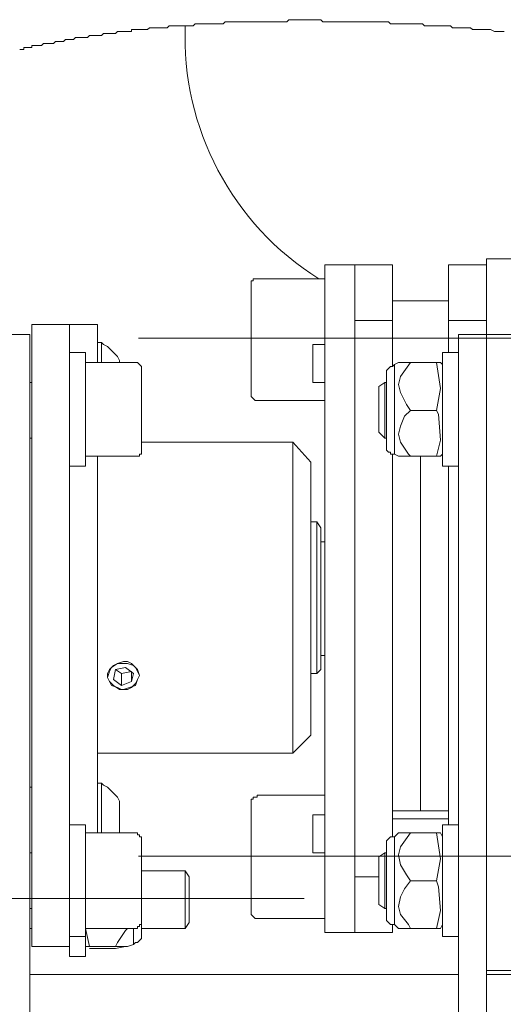
# Model space of a CAD drawing. Units: inches. Extents: x 1.1 to 16.1, y 0.6 to 11.4.
# Drawn here: x 13.3 to 13.6, y 6.5 to 7.2 of the extents above; entities that cross this region are included whole.
import ezdxf

# ---------------------------------------------------------------- set-up
doc = ezdxf.new("R2010")
doc.units = ezdxf.units.IN
doc.header["$MEASUREMENT"] = 0
doc.layers.add('PDF _Геометрия', color=7, linetype='Continuous')

msp = doc.modelspace()

# ---------------------------------------------------------------- linework, layer by layer
at = {"layer": 'PDF _Геометрия', "lineweight": 9}
for points in [[(13.63194, 7.21944), (13.62917, 7.21944), (13.62778, 7.21944), (13.62639, 7.21944), (13.625, 7.21944), (13.62222, 7.22083), (13.62083, 7.22083), (13.61944, 7.22083), (13.61806, 7.22083), (13.61528, 7.22083), (13.61389, 7.22083), (13.6125, 7.22083), (13.60972, 7.22083), (13.60833, 7.22222), (13.60694, 7.22222), (13.60556, 7.22222), (13.60417, 7.22222), (13.60278, 7.22222), (13.6, 7.22222), (13.59861, 7.22222), (13.59722, 7.22222), (13.59583, 7.22222), (13.59444, 7.22361), (13.59306, 7.22361), (13.59167, 7.22361), (13.58889, 7.22361), (13.5875, 7.22361), (13.58611, 7.22361), (13.58472, 7.22361), (13.58333, 7.22361), (13.58194, 7.22361), (13.58056, 7.22361), (13.57778, 7.22361), (13.57639, 7.22361), (13.575, 7.225), (13.57361, 7.225), (13.57222, 7.225), (13.57083, 7.225), (13.56806, 7.225), (13.56667, 7.225), (13.56528, 7.225), (13.56389, 7.225), (13.56111, 7.225), (13.55972, 7.225), (13.55833, 7.225), (13.55694, 7.225), (13.55556, 7.225), (13.55417, 7.225), (13.55278, 7.225), (13.55139, 7.22639), (13.54861, 7.22639), (13.54722, 7.22639), (13.54583, 7.22639), (13.54444, 7.22639), (13.54306, 7.22639), (13.54167, 7.22639), (13.54028, 7.22639), (13.53889, 7.22639), (13.5375, 7.22639), (13.53611, 7.22639), (13.53472, 7.22639), (13.53333, 7.22639), (13.53194, 7.22639), (13.52917, 7.22639), (13.52778, 7.22639), (13.52639, 7.22639), (13.525, 7.22639), (13.52361, 7.22639), (13.52222, 7.22639), (13.51944, 7.22639), (13.51806, 7.22639), (13.51667, 7.22639), (13.51528, 7.22639), (13.51389, 7.22639), (13.5125, 7.22639), (13.51111, 7.22639), (13.50972, 7.22639), (13.50833, 7.22639), (13.50694, 7.22639), (13.50556, 7.22639), (13.50417, 7.22778), (13.50278, 7.22778), (13.50139, 7.22778), (13.5, 7.22778), (13.49861, 7.22778), (13.49722, 7.22778), (13.49583, 7.22778), (13.49444, 7.22778), (13.49306, 7.22778), (13.49167, 7.22778), (13.49028, 7.22778), (13.48889, 7.22778), (13.4875, 7.22778), (13.48611, 7.22778), (13.48472, 7.22778), (13.48333, 7.22778), (13.48194, 7.22778), (13.48056, 7.22639), (13.47917, 7.22639), (13.47778, 7.22639), (13.47639, 7.22639), (13.475, 7.22639), (13.47361, 7.22639), (13.47222, 7.22639), (13.47083, 7.22639), (13.46944, 7.22639), (13.46806, 7.22639), (13.46667, 7.22639), (13.46389, 7.22639), (13.4625, 7.22639), (13.46111, 7.22639), (13.45972, 7.22639), (13.45833, 7.22639), (13.45694, 7.22639), (13.45556, 7.22639), (13.45417, 7.22639), (13.45278, 7.22639), (13.45139, 7.22639), (13.45, 7.22639), (13.44861, 7.22639), (13.44722, 7.22639), (13.44444, 7.22639), (13.44306, 7.22639), (13.44167, 7.22639), (13.44028, 7.22639), (13.43889, 7.22639), (13.4375, 7.22639), (13.43611, 7.225), (13.43472, 7.225), (13.43194, 7.225), (13.43056, 7.225), (13.42917, 7.225), (13.42778, 7.225), (13.42639, 7.225), (13.425, 7.225), (13.42361, 7.225), (13.42222, 7.225), (13.42083, 7.225), (13.41944, 7.225), (13.41806, 7.225), (13.41667, 7.225), (13.41528, 7.22361), (13.41389, 7.22361), (13.4125, 7.22361), (13.41111, 7.22361), (13.40972, 7.22361), (13.40833, 7.22361), (13.40694, 7.22361), (13.40556, 7.22361), (13.40417, 7.22361), (13.40278, 7.22361), (13.40139, 7.22361), (13.4, 7.22361), (13.39861, 7.22361), (13.39722, 7.22222), (13.39583, 7.22222), (13.39444, 7.22222), (13.39306, 7.22222), (13.39167, 7.22222), (13.39028, 7.22222), (13.38889, 7.22222), (13.3875, 7.22222), (13.38611, 7.22222), (13.38472, 7.22222), (13.38333, 7.22083), (13.38194, 7.22083), (13.38056, 7.22083), (13.37917, 7.22083), (13.37778, 7.22083), (13.37639, 7.22083), (13.375, 7.22083), (13.37361, 7.22083), (13.37222, 7.22083), (13.37222, 7.21944), (13.37083, 7.21944), (13.36944, 7.21944), (13.36806, 7.21944), (13.36667, 7.21944), (13.36528, 7.21944), (13.36389, 7.21944), (13.3625, 7.21944), (13.36111, 7.21806), (13.35972, 7.21806), (13.35833, 7.21806), (13.35694, 7.21806), (13.35556, 7.21806), (13.35417, 7.21806), (13.35278, 7.21806), (13.35139, 7.21667), (13.35, 7.21667), (13.34861, 7.21667), (13.34722, 7.21667), (13.34583, 7.21667), (13.34444, 7.21667), (13.34306, 7.21667), (13.34167, 7.21528), (13.34028, 7.21528), (13.33889, 7.21528), (13.3375, 7.21528), (13.33611, 7.21528), (13.33472, 7.21528), (13.33333, 7.21528), (13.33194, 7.21389), (13.33056, 7.21389), (13.32917, 7.21389), (13.32778, 7.21389), (13.32639, 7.21389), (13.325, 7.2125), (13.32361, 7.2125), (13.32222, 7.2125), (13.32083, 7.2125), (13.31944, 7.2125), (13.31806, 7.21111), (13.31667, 7.21111), (13.31528, 7.21111), (13.31389, 7.21111), (13.3125, 7.21111), (13.31111, 7.21111), (13.30972, 7.20972), (13.30833, 7.20972), (13.30694, 7.20972), (13.30556, 7.20972), (13.30417, 7.20972), (13.30278, 7.20972), (13.30278, 7.20833), (13.30139, 7.20833), (13.3, 7.20833), (13.29861, 7.20833), (13.29722, 7.20833), (13.29722, 7.20694), (13.29583, 7.20694), (13.29444, 7.20694)], [(13.37709, 7.00574), (13.91515, 7.00574)], [(13.37709, 6.64485), (13.91515, 6.64485)], [(12.96765, 6.61532), (13.49258, 6.61532)]]:
    msp.add_lwpolyline(points, dxfattribs=at)
at = {"layer": 'PDF _Геометрия', "lineweight": 20}
for points in [[(13.63889, 7.00833), (13.61944, 7.00833), (13.61944, 7.01111), (13.61944, 7.01389), (13.61944, 7.01944), (13.61944, 7.025), (13.61944, 7.03056), (13.61944, 7.03889), (13.61944, 7.04583), (13.61944, 7.05), (13.61944, 7.05278), (13.61944, 7.05417), (13.61944, 7.05694), (13.61944, 7.05833), (13.61944, 7.05972), (13.61944, 7.06111), (13.63889, 7.06111)], [(13.55417, 6.59722), (13.55417, 6.59167), (13.52778, 6.59167), (13.50694, 6.59167), (13.50694, 6.59306), (13.50694, 6.59444), (13.50694, 6.59722), (13.50694, 6.6), (13.50694, 6.60417), (13.50694, 6.60694), (13.50694, 6.61111), (13.50694, 7.0375), (13.50694, 7.04167), (13.50694, 7.04583), (13.50694, 7.04861), (13.50694, 7.05139), (13.50694, 7.05417), (13.50694, 7.05556), (13.50694, 7.05694), (13.52778, 7.05694), (13.55417, 7.05694), (13.55417, 7.01806)], [(13.52778, 6.59167), (13.52778, 6.59306), (13.52778, 6.59444), (13.52778, 6.59722), (13.52778, 6.6), (13.52778, 6.60417), (13.52778, 6.60694), (13.52778, 6.61111), (13.52778, 7.0375), (13.52778, 7.04167), (13.52778, 7.04583), (13.52778, 7.04861), (13.52778, 7.05139), (13.52778, 7.05417), (13.52778, 7.05556), (13.52778, 7.05694)], [(13.59306, 7.01806), (13.59306, 7.05694), (13.61944, 7.05694)], [(13.50694, 7.04722), (13.45972, 7.04722), (13.45833, 7.04722), (13.45694, 7.04722), (13.45694, 7.04583), (13.45556, 7.04583), (13.45556, 7.04444), (13.45556, 7.04306), (13.45556, 7.04028), (13.45556, 7.03611), (13.45556, 7.03056), (13.45556, 7.02361), (13.45556, 7.01389), (13.45556, 7.00556), (13.45556, 6.99583), (13.45556, 6.9875), (13.45556, 6.97917), (13.45556, 6.97361), (13.45556, 6.96944), (13.45556, 6.96806), (13.45556, 6.96667), (13.45556, 6.96528), (13.45694, 6.96389), (13.45833, 6.9625), (13.45972, 6.9625), (13.50694, 6.9625)], [(13.59306, 7.03194), (13.55417, 7.03194)], [(13.32917, 7.01528), (13.34861, 7.01528), (13.34861, 7.01389), (13.34861, 7.0125), (13.34861, 7.00972), (13.34861, 7.00556), (13.34861, 7), (13.34861, 6.99444), (13.34861, 6.98889)], [(13.55417, 6.98611), (13.55417, 7.01806), (13.52778, 7.01806), (13.52778, 6.63056), (13.54444, 6.63056)], [(13.59306, 6.99583), (13.59306, 7.01806), (13.61944, 7.01806)], [(13.30139, 6.31667), (13.30139, 6.42222), (13.30139, 6.42639), (13.30139, 6.43056), (13.30139, 6.43611), (13.30139, 6.44167), (13.30139, 6.44722), (13.30139, 6.45278), (13.30139, 6.45972), (13.30139, 6.46528), (13.30139, 6.95556), (13.30139, 6.96667), (13.30139, 6.97639), (13.30139, 6.98611), (13.30139, 6.99444), (13.30139, 7.00139), (13.30139, 7.00556), (13.30139, 7.00833), (13.28194, 7.00833)], [(13.6, 6.45), (13.6, 6.96944), (13.6, 6.97639), (13.6, 6.98333), (13.6, 6.99028), (13.6, 6.99722), (13.6, 7.00139), (13.6, 7.00556), (13.6, 7.00694), (13.6, 7.00833), (13.61944, 7.00833), (13.61944, 7.00694), (13.61944, 7.00556), (13.61944, 7.00139), (13.61944, 6.99722), (13.61944, 6.99028), (13.61944, 6.98333), (13.61944, 6.97639), (13.61944, 6.96944), (13.61944, 6.45)], [(13.63889, 7.00833), (13.63889, 7.00694), (13.63889, 7.00417), (13.63889, 7), (13.63889, 6.99306), (13.63889, 6.98472), (13.63889, 6.97639), (13.63889, 6.96667), (13.63889, 6.95556), (13.63889, 6.61806), (13.63889, 6.60833), (13.63889, 6.59722), (13.63889, 6.58889), (13.63889, 6.58056), (13.63889, 6.57361), (13.63889, 6.56944), (13.63889, 6.56667), (13.63889, 6.56528), (13.61944, 6.56528)], [(13.36389, 6.98889), (13.36389, 6.99028), (13.3625, 6.99306), (13.36111, 6.99444), (13.35972, 6.99583), (13.35833, 6.99722), (13.35694, 6.99861), (13.35556, 7), (13.35278, 7.00139), (13.35139, 7.00278), (13.34861, 7.00278)], [(13.35139, 7.00278), (13.35139, 7.00139), (13.35139, 6.99861), (13.35139, 6.99306), (13.35139, 6.98889)], [(13.50694, 7.00139), (13.49861, 7.00139), (13.49861, 6.99861), (13.49861, 6.99444), (13.49861, 6.98889), (13.49861, 6.98333), (13.49861, 6.97917), (13.49861, 6.97639), (13.49861, 6.975), (13.50694, 6.975)], [(13.32917, 6.91667), (13.34028, 6.91667), (13.34028, 6.91806), (13.34028, 6.92361), (13.34028, 6.92917), (13.34028, 6.9375), (13.34028, 6.94722), (13.34028, 6.95694), (13.34028, 6.96667), (13.34028, 6.97639), (13.34028, 6.98333), (13.34028, 6.99028), (13.34028, 6.99306), (13.34028, 6.99583), (13.32917, 6.99583)], [(13.6, 6.99583), (13.58889, 6.99583), (13.58889, 6.99306), (13.58889, 6.99028), (13.58889, 6.98333), (13.58889, 6.97639), (13.58889, 6.96667), (13.58889, 6.95694), (13.58889, 6.94722), (13.58889, 6.93889), (13.58889, 6.93056), (13.58889, 6.92361), (13.58889, 6.91944), (13.58889, 6.91667), (13.6, 6.91667)], [(13.34028, 6.92361), (13.375, 6.92361), (13.37639, 6.92361), (13.37778, 6.92361), (13.37778, 6.925), (13.37917, 6.925), (13.37917, 6.92639), (13.37917, 6.92917), (13.37917, 6.93194), (13.37917, 6.9375), (13.37917, 6.94583), (13.37917, 6.95278), (13.37917, 6.96111), (13.37917, 6.96944), (13.37917, 6.97639), (13.37917, 6.98056), (13.37917, 6.98333), (13.37917, 6.98472), (13.37917, 6.98611), (13.37778, 6.9875), (13.37639, 6.98889), (13.375, 6.98889), (13.34028, 6.98889)], [(13.55556, 6.9875), (13.55556, 6.98611), (13.55556, 6.98333), (13.55556, 6.97917), (13.55556, 6.97222), (13.55556, 6.96528), (13.55556, 6.95694), (13.55556, 6.94861), (13.55556, 6.94028), (13.55556, 6.93333), (13.55556, 6.92917), (13.55556, 6.925)], [(13.58889, 6.9875), (13.5875, 6.98889), (13.58472, 6.98889), (13.5875, 6.97083), (13.58472, 6.95556), (13.56667, 6.95556)], [(13.56667, 6.98889), (13.58472, 6.98889)], [(13.30278, 6.975), (13.30139, 6.975)], [(13.55, 6.975), (13.54861, 6.975), (13.54444, 6.97222), (13.54444, 6.97083), (13.54444, 6.96806), (13.54444, 6.96389), (13.54444, 6.95833), (13.54444, 6.95139), (13.54444, 6.94583), (13.54444, 6.94167), (13.54444, 6.94028), (13.54861, 6.93611), (13.55, 6.93611)], [(13.54861, 6.975), (13.54861, 6.97083), (13.54861, 6.96667), (13.54861, 6.95972), (13.54861, 6.95278), (13.54861, 6.94722), (13.54861, 6.94167), (13.54861, 6.9375), (13.54861, 6.93611)], [(13.58472, 6.95556), (13.58611, 6.95278), (13.5875, 6.93472), (13.58472, 6.92361), (13.5875, 6.92361), (13.58889, 6.925)], [(13.61944, 6.95556), (13.61944, 6.61806)], [(13.30139, 6.93611), (13.30278, 6.93611)], [(13.34861, 6.71667), (13.48472, 6.71667), (13.49722, 6.72917), (13.49722, 6.73056), (13.49722, 6.73472), (13.49722, 6.74028), (13.49722, 6.74722), (13.49722, 6.75694), (13.49722, 6.76806), (13.49722, 6.78194), (13.49722, 6.79583), (13.49722, 6.80972), (13.49722, 6.825), (13.49722, 6.83889), (13.49722, 6.85417), (13.49722, 6.86806), (13.49722, 6.88056), (13.49722, 6.89167), (13.49722, 6.90139), (13.49722, 6.90972), (13.49722, 6.91528), (13.49722, 6.91806), (13.49722, 6.91944), (13.48472, 6.93333), (13.37917, 6.93333)], [(13.48472, 6.71667), (13.48472, 6.71944), (13.48472, 6.725), (13.48472, 6.73194), (13.48472, 6.74167), (13.48472, 6.75278), (13.48472, 6.76528), (13.48472, 6.77917), (13.48472, 6.79306), (13.48472, 6.80833), (13.48472, 6.825), (13.48472, 6.84028), (13.48472, 6.85556), (13.48472, 6.87083), (13.48472, 6.88472), (13.48472, 6.89722), (13.48472, 6.90833), (13.48472, 6.91667), (13.48472, 6.92361), (13.48472, 6.92917), (13.48472, 6.93194), (13.48472, 6.93333)], [(13.34861, 6.66111), (13.34861, 6.66667), (13.34861, 6.67361), (13.34861, 6.92361)], [(13.55417, 6.925), (13.55417, 6.65833)], [(13.56667, 6.92361), (13.58472, 6.92361)], [(13.59306, 6.66667), (13.59306, 6.91667)], [(13.49722, 6.77222), (13.50139, 6.77222), (13.50417, 6.775), (13.50417, 6.77778), (13.50417, 6.78056), (13.50417, 6.7875), (13.50417, 6.79444), (13.50417, 6.80417), (13.50417, 6.81389), (13.50417, 6.825), (13.50417, 6.83472), (13.50417, 6.84583), (13.50417, 6.85417), (13.50417, 6.8625), (13.50417, 6.86806), (13.50417, 6.87222), (13.50417, 6.87361), (13.50139, 6.87778), (13.49722, 6.87778)], [(13.50139, 6.77222), (13.50139, 6.77361), (13.50139, 6.77778), (13.50139, 6.78472), (13.50139, 6.79306), (13.50139, 6.80278), (13.50139, 6.81389), (13.50139, 6.825), (13.50139, 6.83611), (13.50139, 6.84722), (13.50139, 6.85694), (13.50139, 6.86528), (13.50139, 6.87083), (13.50139, 6.875), (13.50139, 6.87639), (13.50139, 6.87778)], [(13.50694, 6.86389), (13.50417, 6.86389)], [(13.50417, 6.78472), (13.50694, 6.78472)], [(13.36111, 6.775), (13.36528, 6.77222), (13.37222, 6.77361), (13.37222, 6.76667)], [(13.36528, 6.77222), (13.36528, 6.76389)], [(13.30139, 6.69306), (13.30278, 6.69306)], [(13.36389, 6.66111), (13.36389, 6.6625), (13.36389, 6.66667), (13.36389, 6.67222), (13.36389, 6.67639), (13.36389, 6.68056), (13.36389, 6.68333), (13.3625, 6.68611), (13.36111, 6.6875), (13.35972, 6.68889), (13.35833, 6.69028), (13.35694, 6.69167), (13.35556, 6.69306), (13.35278, 6.69444), (13.35139, 6.69583), (13.34861, 6.69583)], [(13.35139, 6.69583), (13.35139, 6.69167), (13.35139, 6.6875), (13.35139, 6.68056), (13.35139, 6.67222), (13.35139, 6.66528), (13.35139, 6.66111)], [(13.50694, 6.6875), (13.45972, 6.6875), (13.45972, 6.68611), (13.45833, 6.68611), (13.45694, 6.68611), (13.45694, 6.68472), (13.45556, 6.68472), (13.45556, 6.68333), (13.45556, 6.68194), (13.45556, 6.67917), (13.45556, 6.67639), (13.45556, 6.66944), (13.45556, 6.6625), (13.45556, 6.65278), (13.45556, 6.64444), (13.45556, 6.63472), (13.45556, 6.62639), (13.45556, 6.61806), (13.45556, 6.6125), (13.45556, 6.60833), (13.45556, 6.60694), (13.45556, 6.60556), (13.45556, 6.60417), (13.45694, 6.60278), (13.45833, 6.60139), (13.45972, 6.60139), (13.50694, 6.60139)], [(13.55417, 6.67639), (13.57361, 6.67639), (13.59306, 6.67639)], [(13.50694, 6.67361), (13.49861, 6.67361), (13.49861, 6.67222), (13.49861, 6.66944), (13.49861, 6.66528), (13.49861, 6.65972), (13.49861, 6.65556), (13.49861, 6.65139), (13.49861, 6.64861), (13.49861, 6.64722), (13.50694, 6.64722)], [(13.59306, 6.67083), (13.55417, 6.67083)], [(13.32917, 6.58889), (13.34028, 6.58889), (13.34028, 6.59028), (13.34028, 6.59444), (13.34028, 6.60139), (13.34028, 6.60972), (13.34028, 6.61944), (13.34028, 6.62917), (13.34028, 6.63889), (13.34028, 6.64722), (13.34028, 6.65556), (13.34028, 6.66111), (13.34028, 6.66528), (13.34028, 6.66667), (13.32917, 6.66667)], [(13.6, 6.66667), (13.58889, 6.66667), (13.58889, 6.66528), (13.58889, 6.6625), (13.58889, 6.65556), (13.58889, 6.64861), (13.58889, 6.63889), (13.58889, 6.62917), (13.58889, 6.61944), (13.58889, 6.60972), (13.58889, 6.60139), (13.58889, 6.59583), (13.58889, 6.59028), (13.58889, 6.58889), (13.6, 6.58889)], [(13.36944, 6.58194), (13.37361, 6.58333), (13.375, 6.58472), (13.37639, 6.58472), (13.37778, 6.58611), (13.37917, 6.5875), (13.37917, 6.58889), (13.37917, 6.59028), (13.37917, 6.59306), (13.37917, 6.59722), (13.37917, 6.59861), (13.37917, 6.6), (13.37917, 6.60417), (13.37917, 6.60972), (13.37917, 6.61667), (13.37917, 6.625), (13.37917, 6.63333), (13.37917, 6.64167), (13.37917, 6.64722), (13.37917, 6.65278), (13.37917, 6.65556), (13.37917, 6.65694), (13.37917, 6.65833), (13.37778, 6.65833), (13.37778, 6.65972), (13.37639, 6.65972), (13.37639, 6.66111), (13.375, 6.66111), (13.34028, 6.66111)], [(13.56667, 6.62778), (13.5625, 6.62222), (13.55972, 6.61667), (13.55833, 6.60972), (13.55972, 6.60417), (13.56528, 6.59722), (13.56667, 6.59444), (13.55972, 6.59444), (13.55833, 6.59444), (13.55556, 6.59722), (13.55417, 6.59722), (13.55278, 6.59722), (13.55139, 6.59861), (13.55, 6.6), (13.55, 6.60139), (13.55, 6.60278), (13.55, 6.60556), (13.55, 6.60972), (13.55, 6.61528), (13.55, 6.62222), (13.55, 6.63056), (13.55, 6.6375), (13.55, 6.64444), (13.55, 6.64861), (13.55, 6.65139), (13.55, 6.65278), (13.55, 6.65417), (13.55, 6.65556), (13.55139, 6.65694), (13.55278, 6.65833), (13.55417, 6.65833), (13.55556, 6.65833), (13.55833, 6.66111), (13.55972, 6.66111), (13.56389, 6.66111), (13.56667, 6.66111)], [(13.55556, 6.65833), (13.55556, 6.65556), (13.55556, 6.65139), (13.55556, 6.64444), (13.55556, 6.6375), (13.55556, 6.62778), (13.55556, 6.61944), (13.55556, 6.6125), (13.55556, 6.60556), (13.55556, 6.6), (13.55556, 6.59722)], [(13.58889, 6.65833), (13.5875, 6.66111), (13.58472, 6.66111), (13.5875, 6.64306), (13.58472, 6.62778), (13.56667, 6.62778), (13.56389, 6.63194), (13.55972, 6.63889), (13.55833, 6.64583), (13.55972, 6.65139), (13.56667, 6.66111), (13.58472, 6.66111)], [(13.30278, 6.64722), (13.30139, 6.64722)], [(13.55, 6.64722), (13.54861, 6.64722), (13.54444, 6.64444), (13.54444, 6.64306), (13.54444, 6.64028), (13.54444, 6.63611), (13.54444, 6.63056), (13.54444, 6.62361), (13.54444, 6.61806), (13.54444, 6.61389), (13.54444, 6.6125), (13.54444, 6.61111), (13.54861, 6.60833), (13.55, 6.60833)], [(13.54861, 6.64722), (13.54861, 6.64306), (13.54861, 6.63889), (13.54861, 6.63194), (13.54861, 6.625), (13.54861, 6.61944), (13.54861, 6.61389), (13.54861, 6.60972), (13.54861, 6.60833)], [(13.37917, 6.59444), (13.40972, 6.59444), (13.4125, 6.59861), (13.4125, 6.60139), (13.4125, 6.60556), (13.4125, 6.61111), (13.4125, 6.61806), (13.4125, 6.62361), (13.4125, 6.62778), (13.4125, 6.63056), (13.40972, 6.63472), (13.37917, 6.63472)], [(13.40972, 6.59444), (13.40972, 6.59583), (13.40972, 6.59722), (13.40972, 6.60278), (13.40972, 6.60833), (13.40972, 6.61528), (13.40972, 6.62222), (13.40972, 6.62778), (13.40972, 6.63194), (13.40972, 6.63472)], [(13.58472, 6.62778), (13.58611, 6.62361), (13.5875, 6.60694), (13.58472, 6.59444), (13.5875, 6.59444), (13.58889, 6.59722)], [(13.30139, 6.60833), (13.30278, 6.60833)], [(13.30139, 6.59444), (13.30278, 6.59444)], [(13.34167, 6.58194), (13.34028, 6.58194), (13.34306, 6.58194), (13.34028, 6.59444), (13.375, 6.59444), (13.37639, 6.59444), (13.37639, 6.59583), (13.37778, 6.59583), (13.37778, 6.59722), (13.37917, 6.59722), (13.37917, 6.59861)], [(13.34306, 6.58056), (13.36111, 6.58056), (13.36806, 6.58194), (13.36944, 6.58194), (13.36528, 6.58194), (13.36111, 6.58194), (13.3625, 6.58472), (13.36806, 6.59306), (13.36944, 6.59444)], [(13.37361, 6.58333), (13.37361, 6.58611), (13.37361, 6.59028), (13.37361, 6.59444)], [(13.56667, 6.59444), (13.58472, 6.59444)], [(14.31806, 6.59444), (14, 6.59444), (13.99306, 6.59444), (13.9875, 6.59306), (13.98194, 6.58889), (13.97639, 6.58472), (13.97222, 6.58056), (13.96944, 6.575), (13.96806, 6.56806), (13.96667, 6.5625), (13.61944, 6.5625)], [(13.32917, 6.58194), (13.32917, 6.58056), (13.32917, 6.57639), (13.32917, 6.575), (13.34028, 6.575), (13.34028, 6.57639), (13.34028, 6.58056), (13.34028, 6.58611), (13.34028, 6.58889)], [(13.34028, 6.58333), (13.34028, 6.58194)], [(13.36111, 6.58194), (13.34306, 6.58194)], [(13.34306, 6.58056), (13.34306, 6.58056)], [(13.6, 6.5625), (13.30139, 6.5625)]]:
    msp.add_lwpolyline(points, dxfattribs=at)
for points in [[(13.32917, 6.58194), (13.30278, 6.58194), (13.30278, 6.58333), (13.30278, 6.58611), (13.30278, 6.59167), (13.30278, 6.6), (13.30278, 6.60972), (13.30278, 6.61944), (13.30278, 6.63056), (13.30278, 6.64167), (13.30278, 6.65278), (13.30278, 6.6625), (13.30278, 6.67222), (13.30278, 6.67917), (13.30278, 6.7), (13.30278, 6.70417), (13.30278, 6.70972), (13.30278, 6.71528), (13.30278, 6.72222), (13.30278, 6.72917), (13.30278, 6.73611), (13.30278, 6.74167), (13.30278, 6.74861), (13.30278, 6.7625), (13.30278, 6.775), (13.30278, 6.78889), (13.30278, 6.80278), (13.30278, 6.81667), (13.30278, 6.83056), (13.30278, 6.84444), (13.30278, 6.85694), (13.30278, 6.86389), (13.30278, 6.87083), (13.30278, 6.87778), (13.30278, 6.88333), (13.30278, 6.88889), (13.30278, 6.89444), (13.30278, 6.89722), (13.30278, 6.90139), (13.30278, 6.90556), (13.30278, 6.91389), (13.30278, 6.92222), (13.30278, 6.93194), (13.30278, 6.94306), (13.30278, 6.95556), (13.30278, 6.96667), (13.30278, 6.97778), (13.30278, 6.98889), (13.30278, 6.99722), (13.30278, 7.00417), (13.30278, 7.00972), (13.30278, 7.01389), (13.30278, 7.01528), (13.32917, 7.01528), (13.32917, 7.01389), (13.32917, 7.00972), (13.32917, 7.00417), (13.32917, 6.99722), (13.32917, 6.98889), (13.32917, 6.97778), (13.32917, 6.96667), (13.32917, 6.95556), (13.32917, 6.94306), (13.32917, 6.93194), (13.32917, 6.92222), (13.32917, 6.91389), (13.32917, 6.90556), (13.32917, 6.90139), (13.32917, 6.89722), (13.32917, 6.89444), (13.32917, 6.88889), (13.32917, 6.88333), (13.32917, 6.87778), (13.32917, 6.87083), (13.32917, 6.86389), (13.32917, 6.85694), (13.32917, 6.84444), (13.32917, 6.83056), (13.32917, 6.81667), (13.32917, 6.80278), (13.32917, 6.78889), (13.32917, 6.775), (13.32917, 6.7625), (13.32917, 6.74861), (13.32917, 6.74167), (13.32917, 6.73611), (13.32917, 6.72917), (13.32917, 6.72222), (13.32917, 6.71528), (13.32917, 6.70972), (13.32917, 6.70417), (13.32917, 6.7), (13.32917, 6.67917), (13.32917, 6.67222), (13.32917, 6.6625), (13.32917, 6.65278), (13.32917, 6.64167), (13.32917, 6.63056), (13.32917, 6.61944), (13.32917, 6.60972), (13.32917, 6.6), (13.32917, 6.59167), (13.32917, 6.58611), (13.32917, 6.58333)], [(13.55556, 6.925), (13.55833, 6.92361), (13.55972, 6.92361), (13.56667, 6.92361), (13.56528, 6.925), (13.55972, 6.93333), (13.55833, 6.93889), (13.55972, 6.94444), (13.5625, 6.95139), (13.56667, 6.95556), (13.56389, 6.95972), (13.55972, 6.96806), (13.55833, 6.97361), (13.55972, 6.97917), (13.56667, 6.98889), (13.56389, 6.98889), (13.55972, 6.98889), (13.55833, 6.98889), (13.55556, 6.9875), (13.55417, 6.98611), (13.55278, 6.98611), (13.55139, 6.98472), (13.55, 6.98333), (13.55, 6.98194), (13.55, 6.98056), (13.55, 6.97778), (13.55, 6.97222), (13.55, 6.96528), (13.55, 6.95833), (13.55, 6.95139), (13.55, 6.94306), (13.55, 6.9375), (13.55, 6.93333), (13.55, 6.93194), (13.55, 6.93056), (13.55, 6.92917), (13.55, 6.92778), (13.55139, 6.92639), (13.55278, 6.92639), (13.55278, 6.925), (13.55417, 6.925)], [(13.57361, 6.67639), (13.57361, 6.67778), (13.57361, 6.67917), (13.57361, 6.68472), (13.57361, 6.69167), (13.57361, 6.7), (13.57361, 6.71111), (13.57361, 6.72361), (13.57361, 6.7375), (13.57361, 6.75417), (13.57361, 6.77083), (13.57361, 6.7875), (13.57361, 6.80556), (13.57361, 6.825), (13.57361, 6.84306), (13.57361, 6.86111), (13.57361, 6.87917), (13.57361, 6.89583), (13.57361, 6.91111), (13.57361, 6.92361), (13.57361, 6.91111), (13.57361, 6.89583), (13.57361, 6.87917), (13.57361, 6.86111), (13.57361, 6.84306), (13.57361, 6.825), (13.57361, 6.80556), (13.57361, 6.7875), (13.57361, 6.77083), (13.57361, 6.75417), (13.57361, 6.7375), (13.57361, 6.72361), (13.57361, 6.71111), (13.57361, 6.7), (13.57361, 6.69167), (13.57361, 6.68472), (13.57361, 6.67917), (13.57361, 6.67778)], [(13.36944, 6.78056), (13.36667, 6.78056), (13.3625, 6.77917), (13.35972, 6.77778), (13.35694, 6.775), (13.35556, 6.77222), (13.35556, 6.76944), (13.35694, 6.76667), (13.35833, 6.76389), (13.3625, 6.7625), (13.36528, 6.76111), (13.36944, 6.76111), (13.37222, 6.7625), (13.375, 6.76528), (13.37639, 6.76806), (13.37778, 6.77083), (13.37639, 6.77361), (13.375, 6.77639), (13.37222, 6.77917)], [(13.37083, 6.7625), (13.375, 6.76389), (13.37639, 6.76806), (13.37778, 6.77083), (13.37639, 6.775), (13.37361, 6.77778), (13.36944, 6.77917), (13.36528, 6.77917), (13.3625, 6.77917), (13.35833, 6.77639), (13.35694, 6.77361), (13.35556, 6.76944), (13.35694, 6.76667), (13.35972, 6.76389), (13.36389, 6.76111), (13.36667, 6.76111)], [(13.36806, 6.77639), (13.36111, 6.775), (13.35972, 6.76806), (13.36528, 6.76389), (13.37222, 6.76667), (13.37361, 6.77222)]]:
    msp.add_lwpolyline(points, close=True, dxfattribs=at)
msp.add_arc((13.60844, 7.21571), 0.19888, 177.72236, 237.90623, dxfattribs=at)

doc.saveas('drawing.dxf')
